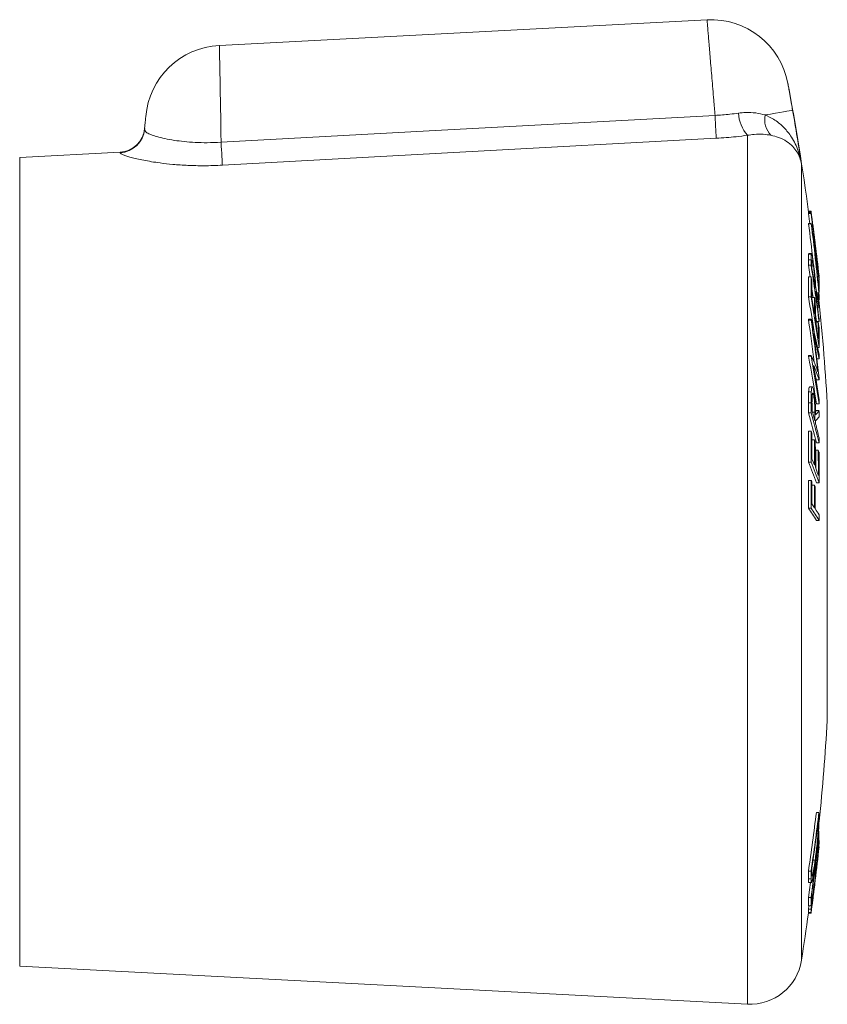
# Model space of a CAD drawing. Units: millimetres. Extents: x -160 to 493, y -238 to 456.
# Drawn here: x 77 to 108, y 131 to 169 of the extents above; entities that cross this region are included whole.
import ezdxf

# ---------------------------------------------------------------- set-up
doc = ezdxf.new("R2010")
doc.units = ezdxf.units.MM

msp = doc.modelspace()

# ---------------------------------------------------------------- linework, layer by layer
at = {"color": 7, "linetype": 'Continuous', "lineweight": 0}
for p, q in [((84.216, 167.536), (102.948, 168.517)), ((80.401, 163.434), (76.543, 163.232)), ((106.944, 161.084), (106.844, 161.084)), ((106.943, 161.167), (106.845, 161.167)), ((106.945, 161.114), (106.845, 161.114)), ((106.947, 161.127), (106.847, 161.127)), ((106.943, 161.167), (106.95, 161.117)), ((106.951, 160.7), (106.851, 160.7)), ((106.951, 160.687), (106.851, 160.687)), ((107.032, 160.501), (107.024, 160.501)), ((107.088, 160.033), (107.084, 160.033)), ((106.946, 159.306), (106.846, 159.306)), ((106.851, 159.519), (106.858, 159.531)), ((106.951, 159.519), (106.851, 159.519)), ((106.957, 159.538), (106.858, 159.538)), ((107.132, 159.412), (107.111, 159.412)), ((106.944, 159.093), (106.844, 159.093)), ((107.033, 159.076), (106.979, 159.076)), ((106.945, 158.653), (106.845, 158.653)), ((107.089, 158.433), (107.061, 158.433)), ((107.251, 158.505), (107.209, 158.505)), ((107.25, 158.47), (107.213, 158.47)), ((107.25, 158.681), (107.244, 158.681)), ((107.25, 158.597), (107.245, 158.597)), ((107.252, 158.661), (107.246, 158.661)), ((107.246, 158.505), (107.25, 158.47)), ((107.251, 158.576), (107.247, 158.576)), ((107.249, 158.597), (107.251, 158.576)), ((107.25, 158.551), (107.249, 158.551)), ((107.137, 158.148), (107.12, 158.318)), ((107.249, 158.032), (107.163, 158.032)), ((107.249, 158.162), (107.244, 158.162)), ((106.946, 157.874), (106.846, 157.874)), ((107.078, 157.852), (106.98, 157.852)), ((107.258, 157.808), (107.244, 157.808)), ((107.248, 157.762), (107.253, 157.762)), ((107.251, 157.479), (107.194, 157.479)), ((106.948, 157.017), (106.848, 157.017)), ((106.949, 156.99), (106.849, 156.99)), ((107.222, 156.904), (107.128, 156.904)), ((107.25, 156.927), (107.15, 156.927)), ((107.25, 155.94), (107.193, 155.94)), ((106.949, 155.63), (106.849, 155.63)), ((106.949, 155.603), (106.849, 155.603)), ((107.252, 155.497), (107.169, 155.497)), ((107.258, 154.695), (107.158, 154.695)), ((107.258, 154.695), (107.258, 154.738)), ((106.989, 154.421), (106.889, 154.421)), ((106.952, 154.235), (106.852, 154.235)), ((107.034, 154.13), (106.988, 154.13)), ((106.948, 153.814), (106.848, 153.814)), ((107.249, 153.511), (107.149, 153.511)), ((107.25, 153.768), (107.15, 153.768)), ((107.569, 153.807), (107.569, 141.607)), ((106.946, 153.429), (106.846, 153.429)), ((107.089, 153.447), (106.997, 153.447)), ((106.943, 152.725), (106.843, 152.725)), ((107.077, 152.387), (106.978, 152.387)), ((107.222, 151.994), (107.122, 151.994)), ((107.25, 152.273), (107.15, 152.273)), ((106.945, 151.537), (106.845, 151.537)), ((106.943, 150.833), (106.843, 150.833)), ((107.076, 150.643), (106.977, 150.643)), ((107.25, 150.736), (107.15, 150.736)), ((106.944, 149.76), (106.844, 149.76)), ((107.25, 149.297), (107.15, 149.297)), ((107.248, 138.078), (107.147, 138.078)), ((107.224, 137.708), (107.215, 137.708)), ((107.216, 137.363), (107.171, 137.363)), ((107.248, 137.289), (107.225, 137.289)), ((107.248, 137.361), (107.23, 137.361)), ((107.248, 137.289), (107.239, 137.208)), ((107.248, 137.572), (107.242, 137.527)), ((107.247, 137.208), (107.217, 137.208)), ((107.25, 136.862), (107.243, 136.862)), ((107.25, 136.862), (107.246, 136.833)), ((107.249, 137.001), (107.248, 137.001)), ((107.252, 136.963), (107.248, 136.963)), ((107.219, 136.653), (107.19, 136.653)), ((107.248, 136.833), (107.24, 136.833)), ((107.253, 136.757), (107.243, 136.757)), ((107.253, 136.755), (107.243, 136.755)), ((107.1, 136.249), (107.019, 136.249)), ((106.943, 135.824), (106.842, 135.824)), ((106.947, 135.536), (106.846, 135.536)), ((106.858, 135.391), (106.961, 135.391)), ((107.099, 135.672), (107.067, 135.672)), ((106.942, 134.814), (106.841, 134.814)), ((106.941, 134.497), (106.84, 134.497)), ((106.84, 134.22), (106.844, 134.246)), ((106.941, 134.246), (106.84, 134.246)), ((106.941, 134.22), (106.84, 134.22)), ((106.841, 134.369), (106.859, 134.497)), ((106.942, 134.369), (106.841, 134.369)), ((76.543, 132.183), (104.497, 130.718))]:
    msp.add_line(p, q, dxfattribs=at)
at = {"color": 8, "linetype": 'Continuous', "lineweight": 0}
for p, q in [((104.497, 164.083), (104.497, 130.718)), ((76.543, 163.232), (76.543, 147.707)), ((106.578, 162.971), (106.578, 132.409)), ((76.543, 147.707), (76.543, 132.183))]:
    msp.add_line(p, q, dxfattribs=at)
at = {"color": 7, "linetype": 'Continuous', "lineweight": 0, "flags": 128}
for points in [[(84.216, 167.536), (84.217, 167.522), (84.217, 167.48), (84.219, 167.411), (84.22, 167.315), (84.222, 167.193), (84.225, 167.046), (84.228, 166.874), (84.231, 166.679), (84.235, 166.462), (84.239, 166.225), (84.243, 165.969), (84.248, 165.696), (84.253, 165.408), (84.258, 165.107), (84.264, 164.796), (84.269, 164.475), (84.275, 164.148), (84.281, 163.817)], [(84.281, 163.817), (92.269, 164.251), (103.254, 164.847)], [(103.302, 163.967), (103.299, 164.02), (103.295, 164.093), (103.29, 164.186), (103.284, 164.295), (103.277, 164.419), (103.27, 164.554), (103.262, 164.698), (103.254, 164.847)], [(106.234, 165.049), (106.218, 165.046), (106.174, 165.039), (106.104, 165.026), (106.008, 165.009), (105.887, 164.988), (105.741, 164.963), (105.573, 164.933), (105.384, 164.9), (105.175, 164.863)], [(81.343, 164.324), (81.355, 164.461), (81.365, 164.579), (81.374, 164.674), (81.38, 164.744), (81.384, 164.787), (81.385, 164.801)], [(84.329, 162.933), (84.326, 162.988), (84.322, 163.063), (84.317, 163.157), (84.311, 163.266), (84.304, 163.39), (84.297, 163.526), (84.289, 163.669), (84.281, 163.817)], [(103.302, 163.967), (93.452, 163.431), (84.329, 162.933)], [(106.895, 160.7), (106.885, 160.773), (106.844, 161.084)], [(106.912, 158.653), (106.886, 158.823), (106.844, 159.093)], [(107.027, 157.852), (107.005, 158.011), (106.98, 158.191)], [(106.849, 156.99), (106.849, 156.994), (106.849, 156.997), (106.849, 157.001), (106.849, 157.004), (106.849, 157.007), (106.848, 157.011), (106.848, 157.014), (106.848, 157.017)], [(106.948, 157.017), (106.948, 157.014), (106.948, 157.011), (106.949, 157.007), (106.949, 157.004), (106.949, 157.001), (106.949, 156.997), (106.949, 156.994), (106.949, 156.99)], [(107.15, 156.927), (107.115, 157.199), (107.11, 157.241)], [(106.849, 155.603), (106.849, 155.606), (106.849, 155.61), (106.849, 155.613), (106.849, 155.616), (106.849, 155.62), (106.849, 155.623), (106.849, 155.627), (106.849, 155.63)], [(106.949, 155.63), (106.949, 155.627), (106.949, 155.623), (106.949, 155.62), (106.949, 155.616), (106.949, 155.613), (106.949, 155.61), (106.949, 155.606), (106.949, 155.603)], [(107.158, 154.695), (107.133, 154.764), (107.114, 154.815)], [(107.119, 153.473), (107.134, 153.491), (107.149, 153.511)], [(107.249, 137.658), (107.249, 137.639), (107.248, 137.572)], [(106.841, 134.814), (106.883, 135.113), (106.921, 135.391)]]:
    msp.add_lwpolyline(points, dxfattribs=at)
at = {"color": 7, "linetype": 'Continuous', "lineweight": 0}
for centre, radius, start, end in [((103.105, 165.521), 3, 10.5823, 93), ((84.373, 164.54), 3, 93, 175), ((7.755, 147.707), 100, 7.71194, 10.58234), ((105.632, 165.041), 1.485, 184.1894, 220.1642), ((106.065, 164.701), 0.904, 169.7064, 223.1318), ((7.755, 147.707), 99.995, 8.78029, 9.98722), ((80.348, 164.412), 0.999, 272.9497, 354.9691), ((80.349, 164.433), 1, 272.9843, 355), ((106.333, 161.129), 0.513, 354.9246, 358.3908), ((106.435, 161.129), 0.511, 354.9185, 358.3969), ((8.339, 147.66), 99.514, 6.30954, 7.75211), ((101.653, 160.688), 5.198, 359.9875, 0.1378), ((9.63, 148.425), 97.991, 6.36291, 7.18827), ((99.901, 160.687), 7.05, 359.9994, 0.1102), ((43.433, 150.752), 64.292, 6.97928, 8.9016), ((9.796, 148.433), 97.924, 5.62541, 7.18857), ((106.467, 160.887), 0.511, 356.6737, 359.7537), ((8.294, 147.67), 99.56, 7.12101, 7.61129), ((43.65, 150.64), 64.086, 7.86711, 8.56587), ((9.844, 148.414), 97.887, 6.34036, 6.90737), ((106.77, 160.046), 0.318, 353.8397, 357.5813), ((8.762, 147.772), 99.091, 6.32073, 7.0349), ((106.614, 159.799), 0.503, 356.5696, 357.8219), ((8.367, 147.679), 99.487, 6.30952, 6.98), ((82.818, 159.414), 24.029, 359.236, 359.7441), ((82.918, 159.414), 24.029, 359.236, 359.7441), ((82.986, 159.198), 23.993, 359.5003, 359.9505), ((100.835, 159.317), 6.298, 359.1547, 0.8713), ((44.369, 150.72), 63.362, 7.05736, 7.69625), ((100.838, 159.084), 6.323, 358.9468, 1.1034), ((31.593, 147.339), 76.263, 7.22289, 8.86626), ((31.556, 147.442), 76.301, 8.14496, 8.70402), ((9.891, 148.419), 97.839, 5.6743, 6.18914), ((68.289, 158.216), 38.558, 359.492, 0.6504), ((45.912, 148.054), 61.947, 9.67401, 9.85246), ((68.389, 158.216), 38.558, 359.492, 0.6504), ((68.407, 158.024), 38.573, 359.6967, 0.6528), ((83.971, 158.511), 23.118, 359.3572, 359.8061), ((100.959, 158.3), 6.295, 1.8638, 2.4014), ((101.144, 158.335), 6.108, 358.3716, 1.2643), ((106.376, 158.62), 0.877, 2.626, 3.9609), ((106.747, 158.643), 0.505, 354.7816, 356.5268), ((106.382, 158.622), 0.871, 355.3381, 356.989), ((83.525, 158.246), 23.593, 359.5046, 359.6529), ((31.654, 147.456), 76.202, 7.22151, 7.98555), ((86.745, 153.599), 20.894, 11.0746, 12.8189), ((86.641, 153.381), 21.014, 11.2469, 12.9852), ((7.755, 147.707), 100, 3.49721, 5.92591), ((101.029, 158.293), 6.225, 357.5918, 358.1576), ((45.762, 147.27), 61.997, 8.59637, 9.84805), ((45.892, 147.275), 61.967, 8.03792, 9.84827), ((45.8, 147.398), 62.061, 9.10126, 9.66768), ((68.46, 157.419), 38.62, 359.6962, 0.6427), ((46.01, 148.069), 61.846, 8.92401, 9.10169), ((68.457, 157.23), 38.653, 359.6964, 0.6422), ((83.269, 157.245), 23.983, 0.5594, 0.8762), ((27.61, 145.65), 80.046, 6.9716, 8.14459), ((77.176, 149.68), 30.663, 11.2511, 13.8451), ((27.712, 145.651), 80.044, 6.71028, 8.1446), ((45.928, 147.416), 61.932, 8.2156, 8.92519), ((68.528, 156.471), 38.696, 359.6966, 0.6413), ((46.426, 148.124), 61.426, 8.03864, 8.21836), ((83.55, 157.239), 23.702, 359.2465, 359.5053), ((68.583, 156.282), 38.669, 359.493, 0.6397), ((76.723, 149.459), 31.121, 11.1866, 13.0278), ((27.552, 145.747), 80.211, 6.43609, 7.686), ((53.279, 145.852), 54.45, 8.359, 10.3159), ((98.019, 151.576), 9.807, 20.4561, 24.4177), ((53.379, 145.852), 54.45, 8.359, 10.3159), ((49.476, 154.711), 57.782, 0.77931, 0.9439), ((98.269, 151.46), 9.554, 19.7934, 23.3285), ((54.022, 146.037), 53.813, 8.4338, 9.8508), ((49.53, 154.691), 57.728, 359.08341, 359.24402), ((29.023, 153.986), 77.825, 359.59004, 359.87369), ((29.123, 153.986), 77.825, 359.59004, 359.87369), ((29.326, 153.87), 77.654, 359.73398, 359.98538), ((84.117, 146.993), 23.773, 14.9264, 15.909), ((105.05, 155.193), 2.769, 318.3386, 322.5874), ((29.576, 152.828), 77.676, 0.32699, 0.50364), ((84.202, 146.85), 23.58, 13.2964, 16.2003), ((84.304, 146.851), 23.578, 13.2963, 16.2004), ((30.211, 153.579), 76.879, 359.65543, 359.90201), ((105.039, 155.007), 2.811, 317.69, 321.8833), ((25.86, 153.398), 81.259, 359.72263, 359.80022), ((84.481, 147.089), 23.397, 13.2882, 14.6447), ((18.105, 152.046), 88.741, 359.67135, 0.43842), ((18.154, 152.046), 88.792, 359.67148, 0.43811), ((94.773, 147.609), 13.202, 22.4282, 22.7995), ((18.126, 151.968), 88.852, 359.80478, 0.43707), ((18.21, 151.719), 88.869, 359.80406, 0.4307), ((95.419, 147.862), 12.505, 20.8253, 21.2103), ((29.651, 152.813), 77.602, 359.6012, 359.7442), ((18.109, 151.64), 89.001, 359.80441, 0.43013), ((17.95, 151.326), 89.174, 359.9811, 0.42974), ((18.182, 151.326), 89.042, 359.80455, 0.42998), ((95.718, 147.974), 12.186, 18.8717, 19.2645), ((95.221, 146.811), 12.72, 21.2188, 22.4348), ((18.183, 151.246), 89.069, 359.67194, 0.43067), ((95.342, 146.692), 12.481, 18.9065, 22.8417), ((95.443, 146.692), 12.48, 18.9062, 22.842), ((95.628, 146.963), 12.286, 19.2956, 20.8541), ((11.149, 150.214), 95.696, 359.72822, 0.37065), ((11.302, 150.214), 95.643, 359.72804, 0.37083), ((101.78, 147.061), 6.394, 35.6475, 36.1519), ((11.244, 150.167), 95.734, 359.85639, 0.37117), ((11.345, 150.023), 95.734, 359.85614, 0.37092), ((102.199, 147.354), 5.882, 33.4575, 33.9915), ((11.262, 149.977), 95.846, 359.85632, 0.37049), ((102.117, 146.308), 5.853, 30.7094, 36.1462), ((102.217, 146.308), 5.853, 30.7094, 36.1462), ((101.996, 146.37), 6.121, 33.8826, 35.5334), ((102.438, 146.66), 5.593, 30.6327, 33.3773), ((12.703, 149.75), 94.548, 359.72543, 359.85443), ((7.755, 147.707), 100, 354.28376, 356.50279), ((24.693, 148.092), 83.06, 351.50595, 353.07524), ((24.714, 148.092), 83.139, 351.51443, 353.0822), ((90.006, 137.726), 17.246, 0.5441, 1.1679), ((24.695, 148.007), 83.16, 351.66379, 352.93075), ((90.033, 137.504), 17.191, 0.6802, 0.8935), ((96.222, 137.32), 11.026, 359.8387, 0.2118), ((14.083, 147.858), 93.771, 352.00368, 353.47837), ((14.024, 147.811), 93.831, 352.87234, 353.33273), ((100.783, 136.834), 6.439, 358.3949, 0.7402), ((13.756, 147.576), 94.099, 353.33409, 353.47871), ((100.816, 137.069), 6.432, 358.3975, 1.2392), ((101.775, 137.049), 5.478, 358.0392, 359.0972), ((19.102, 146.3), 88.666, 352.1695, 353.82011), ((9.087, 147.76), 98.767, 352.20789, 353.64805), ((9.069, 147.737), 98.786, 352.34724, 353.64788), ((105.914, 136.782), 1.335, 1.1081, 2.2036), ((107.053, 136.755), 0.2, 359.9126, 0.6116), ((100.69, 136.086), 6.441, 358.4074, 0.734), ((89.708, 135.471), 17.138, 0.2146, 1.1774), ((89.832, 135.472), 17.114, 0.2132, 1.1773), ((89.752, 135.689), 17.226, 0.5183, 0.8668), ((14.121, 147.799), 93.734, 352.14878, 352.72798), ((100.66, 135.851), 6.441, 358.4074, 0.734), ((13.426, 147.624), 94.432, 352.72916, 352.8725), ((7.755, 147.707), 100.1, 352.54535, 352.92926), ((100.541, 134.912), 6.436, 358.4052, 0.7338), ((100.428, 134.676), 6.415, 358.4055, 1.237), ((100.519, 134.676), 6.424, 358.4075, 1.2349), ((13.476, 147.624), 94.382, 352.00512, 352.14973), ((19.35, 146.19), 88.407, 352.22597, 352.54579), ((7.755, 147.707), 100, 351.20002, 352.24847), ((105.495, 134.318), 1.347, 356.9459, 2.1835), ((8.62, 147.7), 99.238, 352.20824, 352.34687), ((105.594, 134.318), 1.349, 356.9501, 2.1792), ((106.712, 134.271), 0.235, 347.2541, 350.1171), ((105.625, 134.556), 1.35, 356.9482, 1.0894), ((104.601, 132.715), 2, 267, 351.2)]:
    msp.add_arc(centre, radius, start, end, dxfattribs=at)
for points, knots in [([(103.254, 164.847), (103.237, 165.043), (103.209, 165.388), (103.169, 165.865), (103.135, 166.278), (103.102, 166.67), (103.072, 167.033), (103.044, 167.364), (103.019, 167.661), (102.998, 167.918), (102.98, 168.132), (102.966, 168.303), (102.956, 168.425), (102.949, 168.502), (102.949, 168.512), (102.948, 168.517)], [0, 0, 0, 0, 0.0997711, 0.1750048, 0.2504776, 0.3257113, 0.4005696, 0.4756635, 0.5505217, 0.6252976, 0.7003085, 0.7750843, 0.8499775, 0.9251069, 1, 1, 1, 1]), ([(106.054, 166.072), (106.055, 166.07), (106.056, 166.064), (106.063, 166.02), (106.076, 165.95), (106.092, 165.856), (106.113, 165.737), (106.137, 165.601), (106.164, 165.447), (106.197, 165.263), (106.221, 165.127), (106.234, 165.049)], [0, 0, 0, 0, 0.104885, 0.212819, 0.317702, 0.425607, 0.530848, 0.6391, 0.745087, 0.854106, 1, 1, 1, 1]), ([(103.254, 164.847), (103.349, 164.852), (103.541, 164.863), (103.843, 164.891), (104.043, 164.918), (104.151, 164.932)], [0, 0, 0, 0, 0.3135082, 0.6303924, 1, 1, 1, 1]), ([(104.151, 164.932), (104.247, 164.943), (104.477, 164.967), (104.829, 164.949), (105.059, 164.892), (105.175, 164.863)], [0, 0, 0, 0, 0.2639602, 0.625751, 1, 1, 1, 1]), ([(105.175, 164.863), (105.289, 164.811), (105.476, 164.725), (105.698, 164.566), (105.928, 164.364), (106.133, 164.115), (106.308, 163.82), (106.427, 163.554), (106.518, 163.274), (106.561, 163.076), (106.577, 162.974), (106.578, 162.971)], [0, 0, 0, 0, 0.1391374, 0.2297972, 0.3204787, 0.5066627, 0.6276186, 0.7485961, 0.8726043, 0.9966246, 1, 1, 1, 1]), ([(81.343, 164.324), (81.345, 164.298), (81.349, 164.246), (81.423, 164.18), (81.573, 164.107), (81.805, 164.03), (82.11, 163.954), (82.464, 163.889), (82.859, 163.838), (83.282, 163.806), (83.763, 163.793), (84.101, 163.809), (84.281, 163.817)], [0, 0, 0, 0, 0.09154, 0.183005, 0.287849, 0.392668, 0.497, 0.601314, 0.692906, 0.79076, 0.888602, 1, 1, 1, 1]), ([(104.497, 164.083), (104.353, 164.064), (104.088, 164.029), (103.686, 163.991), (103.43, 163.975), (103.302, 163.967)], [0, 0, 0, 0, 0.368954, 0.682988, 1, 1, 1, 1]), ([(105.405, 164.083), (105.307, 164.098), (105.108, 164.13), (104.796, 164.128), (104.583, 164.096), (104.497, 164.083)], [0, 0, 0, 0, 0.366075, 0.742737, 1, 1, 1, 1]), ([(106.578, 162.971), (106.578, 162.973), (106.562, 163.059), (106.518, 163.223), (106.408, 163.45), (106.244, 163.664), (106.013, 163.855), (105.732, 164.002), (105.503, 164.059), (105.405, 164.083)], [0, 0, 0, 0, 0.0038703, 0.1684032, 0.33321, 0.4975736, 0.6803419, 0.8628812, 1, 1, 1, 1]), ([(84.329, 162.933), (84.209, 162.928), (83.97, 162.917), (83.524, 162.911), (83.001, 162.922), (82.437, 162.961), (81.973, 163.014), (81.601, 163.069), (81.301, 163.124), (81.039, 163.18), (80.821, 163.235), (80.646, 163.286), (80.506, 163.337), (80.414, 163.382), (80.404, 163.403), (80.399, 163.414)], [0, 0, 0, 0, 0.058024, 0.116047, 0.217287, 0.318522, 0.412213, 0.482191, 0.552394, 0.622362, 0.690976, 0.759815, 0.828427, 0.914183, 1, 1, 1, 1]), ([(106.845, 161.114), (106.846, 161.117), (106.846, 161.122), (106.846, 161.129), (106.847, 161.125), (106.847, 161.124)], [0, 0, 0, 0, 0.42265, 0.845378, 1, 1, 1, 1]), ([(106.95, 161.112), (106.949, 161.117), (106.947, 161.128), (106.946, 161.127), (106.946, 161.119), (106.945, 161.114)], [0, 0, 0, 0, 0.251234, 0.501734, 1, 1, 1, 1]), ([(107.031, 160.517), (107.025, 160.561), (107.014, 160.648), (106.994, 160.796), (106.974, 160.947), (106.958, 161.066), (106.952, 161.098), (106.95, 161.112)], [0, 0, 0, 0, 0.1625088, 0.3245018, 0.5706971, 0.8170392, 1, 1, 1, 1]), ([(106.978, 160.884), (106.978, 160.888), (106.978, 160.894), (106.982, 160.878), (106.991, 160.811), (107.005, 160.712), (107.019, 160.606), (107.028, 160.532), (107.032, 160.501)], [0, 0, 0, 0, 0.201378, 0.4002327, 0.5569046, 0.7126536, 0.8799101, 1, 1, 1, 1]), ([(107.112, 159.859), (107.109, 159.887), (107.103, 159.944), (107.084, 160.101), (107.059, 160.298), (107.041, 160.438), (107.031, 160.517)], [0, 0, 0, 0, 0.2446473, 0.4913342, 0.713251, 1, 1, 1, 1]), ([(107.032, 160.501), (107.04, 160.445), (107.053, 160.344), (107.069, 160.214), (107.08, 160.123), (107.086, 160.07), (107.088, 160.044), (107.088, 160.037), (107.088, 160.033)], [0, 0, 0, 0, 0.208813, 0.379494, 0.524477, 0.669415, 0.834371, 1, 1, 1, 1]), ([(107.117, 159.78), (107.117, 159.783), (107.117, 159.79), (107.117, 159.808), (107.114, 159.839), (107.112, 159.859)], [0, 0, 0, 0, 0.250425, 0.500877, 1, 1, 1, 1]), ([(106.846, 159.306), (106.846, 159.326), (106.846, 159.367), (106.847, 159.444), (106.849, 159.489), (106.851, 159.519)], [0, 0, 0, 0, 0.250467, 0.500978, 1, 1, 1, 1]), ([(106.951, 159.519), (106.95, 159.505), (106.948, 159.478), (106.947, 159.405), (106.946, 159.346), (106.946, 159.306)], [0, 0, 0, 0, 0.250972, 0.501406, 1, 1, 1, 1]), ([(107.031, 159.187), (107.025, 159.228), (107.012, 159.31), (106.992, 159.428), (106.971, 159.518), (106.956, 159.548), (106.952, 159.527), (106.951, 159.519)], [0, 0, 0, 0, 0.1776906, 0.354684, 0.6026494, 0.8511051, 1, 1, 1, 1]), ([(106.979, 159.177), (106.979, 159.198), (106.979, 159.24), (106.981, 159.289), (106.987, 159.304), (106.999, 159.266), (107.015, 159.19), (107.027, 159.112), (107.033, 159.076)], [0, 0, 0, 0, 0.168572, 0.336484, 0.486885, 0.637467, 0.831613, 1, 1, 1, 1]), ([(107.118, 158.234), (107.118, 158.262), (107.117, 158.318), (107.113, 158.425), (107.104, 158.571), (107.087, 158.754), (107.067, 158.924), (107.048, 159.068), (107.037, 159.148), (107.031, 159.187)], [0, 0, 0, 0, 0.13927, 0.278128, 0.442755, 0.607784, 0.766703, 0.883165, 1, 1, 1, 1]), ([(107.033, 159.076), (107.041, 159.02), (107.054, 158.923), (107.071, 158.771), (107.082, 158.649), (107.088, 158.531), (107.088, 158.472), (107.089, 158.433)], [0, 0, 0, 0, 0.2304832, 0.3964794, 0.5633738, 0.7126258, 1, 1, 1, 1]), ([(107.245, 158.032), (107.247, 158.009), (107.254, 157.931), (107.257, 157.858), (107.258, 157.82), (107.258, 157.808)], [0, 0, 0, 0, 0.221673, 0.754771, 1, 1, 1, 1]), ([(107.258, 157.808), (107.258, 157.782), (107.258, 157.754), (107.253, 157.765), (107.253, 157.767)], [0, 0, 0, 0, 0.881077, 1, 1, 1, 1]), ([(106.852, 154.235), (106.855, 154.279), (106.861, 154.368), (106.875, 154.421), (106.886, 154.415), (106.889, 154.413)], [0, 0, 0, 0, 0.418421, 0.8383595, 1, 1, 1, 1]), ([(107.032, 154.332), (107.026, 154.352), (107.014, 154.391), (106.994, 154.427), (106.973, 154.416), (106.958, 154.346), (106.954, 154.267), (106.952, 154.235)], [0, 0, 0, 0, 0.172822, 0.344838, 0.590689, 0.837351, 1, 1, 1, 1]), ([(107.119, 153.353), (107.118, 153.401), (107.118, 153.498), (107.114, 153.663), (107.104, 153.851), (107.086, 154.038), (107.066, 154.175), (107.048, 154.268), (107.038, 154.31), (107.032, 154.332)], [0, 0, 0, 0, 0.140819, 0.28118, 0.451376, 0.622452, 0.781763, 0.890694, 1, 1, 1, 1]), ([(106.848, 153.814), (106.848, 153.85), (106.848, 153.923), (106.849, 154.068), (106.851, 154.169), (106.852, 154.235)], [0, 0, 0, 0, 0.25038, 0.500758, 1, 1, 1, 1]), ([(106.952, 154.235), (106.951, 154.203), (106.949, 154.137), (106.948, 153.996), (106.948, 153.887), (106.948, 153.814)], [0, 0, 0, 0, 0.250777, 0.50109, 1, 1, 1, 1]), ([(106.981, 153.85), (106.981, 153.889), (106.981, 153.968), (106.983, 154.074), (106.989, 154.153), (107, 154.185), (107.014, 154.185), (107.026, 154.156), (107.033, 154.133), (107.034, 154.13)], [0, 0, 0, 0, 0.172375, 0.344018, 0.495237, 0.646585, 0.796973, 0.977955, 1, 1, 1, 1]), ([(107.034, 154.13), (107.041, 154.097), (107.055, 154.041), (107.071, 153.913), (107.082, 153.787), (107.089, 153.625), (107.089, 153.518), (107.089, 153.447)], [0, 0, 0, 0, 0.225123, 0.389284, 0.554274, 0.70141, 1, 1, 1, 1]), ([(106.989, 153.475), (106.989, 153.528), (106.988, 153.621), (106.985, 153.733), (106.981, 153.786), (106.98, 153.794)], [0, 0, 0, 0, 0.5204133, 0.9316698, 1, 1, 1, 1]), ([(107.224, 137.708), (107.224, 137.684), (107.224, 137.636), (107.223, 137.557), (107.222, 137.472), (107.218, 137.4), (107.216, 137.363)], [0, 0, 0, 0, 0.250413, 0.500913, 0.74907, 1, 1, 1, 1]), ([(107.241, 137.514), (107.243, 137.554), (107.248, 137.635), (107.251, 137.761), (107.251, 137.838), (107.251, 137.89)], [0, 0, 0, 0, 0.251287, 0.502115, 1, 1, 1, 1]), ([(107.098, 136.16), (107.111, 136.258), (107.137, 136.454), (107.169, 136.725), (107.193, 136.95), (107.211, 137.128), (107.226, 137.297), (107.235, 137.425), (107.24, 137.492), (107.241, 137.514)], [0, 0, 0, 0, 0.219797, 0.438583, 0.563002, 0.687352, 0.81288, 0.938373, 1, 1, 1, 1]), ([(107.216, 137.363), (107.214, 137.33), (107.21, 137.265), (107.198, 137.111), (107.181, 136.924), (107.159, 136.721), (107.133, 136.501), (107.113, 136.349), (107.1, 136.249)], [0, 0, 0, 0, 0.112278, 0.224325, 0.448895, 0.590002, 0.731229, 1, 1, 1, 1]), ([(107.249, 136.998), (107.25, 136.999), (107.253, 137.008), (107.253, 136.984), (107.252, 136.963)], [0, 0, 0, 0, 0.119314, 1, 1, 1, 1]), ([(106.947, 135.536), (106.947, 135.506), (106.948, 135.446), (106.953, 135.385), (106.968, 135.393), (106.993, 135.495), (107.018, 135.629), (107.043, 135.78), (107.07, 135.959), (107.089, 136.093), (107.098, 136.16)], [0, 0, 0, 0, 0.122179, 0.243855, 0.392357, 0.540558, 0.6508, 0.76112, 0.880423, 1, 1, 1, 1]), ([(107.1, 136.249), (107.09, 136.179), (107.071, 136.041), (107.041, 135.85), (107.017, 135.724), (107.001, 135.662), (106.992, 135.639), (106.988, 135.641), (106.986, 135.643)], [0, 0, 0, 0, 0.2094659, 0.4179187, 0.6601334, 0.7824378, 0.9046743, 1, 1, 1, 1]), ([(106.986, 135.643), (106.985, 135.652), (106.981, 135.669), (106.979, 135.74), (106.978, 135.803), (106.977, 135.845)], [0, 0, 0, 0, 0.251362, 0.502049, 1, 1, 1, 1]), ([(106.858, 135.393), (106.858, 135.393), (106.855, 135.388), (106.85, 135.408), (106.846, 135.455), (106.846, 135.509), (106.846, 135.536)], [0, 0, 0, 0, 0.036718, 0.289094, 0.643956, 1, 1, 1, 1])]:
    msp.add_open_spline(points, degree=3, knots=knots, dxfattribs=at)
at = {"color": 8, "linetype": 'Continuous', "lineweight": 0}
msp.add_open_spline([(80.399, 163.414), (80.401, 163.428), (80.402, 163.441), (80.401, 163.434), (80.401, 163.434)], degree=3, knots=[0, 0, 0, 0, 0.998681, 1, 1, 1, 1], dxfattribs=at)

doc.saveas('drawing.dxf')
